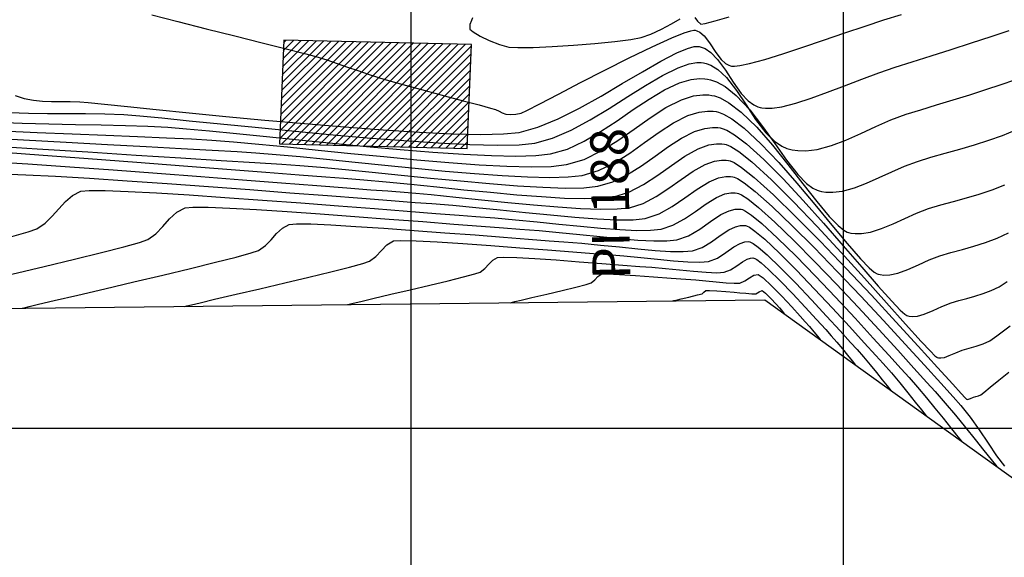
# Model space of a CAD drawing. Units: metres. Extents: x 768448 to 770316, y 8561508 to 8562501.
# Drawn here: x 768527 to 768584, y 8561668 to 8561699 of the extents above; entities that cross this region are included whole.
import ezdxf

# ---------------------------------------------------------------- set-up
doc = ezdxf.new("R2010")
doc.units = ezdxf.units.M
doc.header["$LTSCALE"] = 12.7
doc.header["$MEASUREMENT"] = 0
doc.layers.add('casa', color=6, linetype='Continuous', lineweight=25)
for name, color, linetype in [('CONT-MJR', 84, 'Continuous'), ('CONT-MNR', 44, 'Continuous'), ('COORD_LIN', 8, 'Continuous'), ('PIS', 5, 'Continuous'), ('SRF-BDR', 7, 'Continuous')]:
    doc.layers.add(name, color=color, linetype=linetype)

msp = doc.modelspace()

# ---------------------------------------------------------------- hatches: boundary and pattern name
at = {"layer": 'casa'}
h = msp.add_hatch(dxfattribs=at)
h.set_pattern_fill('ANSI31', color=1, scale=2.5, style=0)
h.set_pattern_definition([(45, (0, 0), (-0.220970869121, 0.220970869121), [])])
h.paths.add_polyline_path([(768553.24225, 8561691.17027), (768553.48167, 8561697.16614), (768542.62488, 8561697.42157), (768542.38546, 8561691.4257)])

# ---------------------------------------------------------------- linework, layer by layer
msp.add_lwpolyline([(768553.24225, 8561691.17027), (768553.48167, 8561697.16614), (768542.62488, 8561697.42157), (768542.38546, 8561691.4257)], close=True, dxfattribs=at)
at = {"layer": 'CONT-MJR', "flags": 128}
for points, elevation in [([(768553.54228, 8561698.72716), (768553.49498, 8561698.56614), (768553.40275, 8561698.32538), (768553.38824, 8561698.06902), (768553.58222, 8561697.9006), (768553.98651, 8561697.66301), (768554.52011, 8561697.40573), (768555.10201, 8561697.17827), (768555.65119, 8561697.03013), (768556.17802, 8561696.99777), (768557.05161, 8561697.01024), (768558.15996, 8561697.05942), (768559.39111, 8561697.13718), (768560.63307, 8561697.23538), (768561.77387, 8561697.3459), (768562.70153, 8561697.4606), (768563.30407, 8561697.57135), (768563.87318, 8561697.77376), (768564.47323, 8561698.0609), (768565.0539, 8561698.3769), (768565.56485, 8561698.66592)], 1705), ([(768566.41441, 8561698.73294), (768566.55412, 8561698.52283), (768566.7624, 8561698.35199), (768567.01184, 8561698.39207), (768567.57573, 8561698.53751), (768568.39816, 8561698.77024)], 1705), ([(768526.31227, 8561692.18375), (768528.35839, 8561692.09371), (768530.38308, 8561692.01042), (768532.33739, 8561691.93262), (768534.17239, 8561691.85905), (768535.83916, 8561691.78843), (768537.28873, 8561691.7195), (768538.47219, 8561691.651), (768539.71579, 8561691.55434), (768541.18789, 8561691.41903), (768542.84136, 8561691.25501), (768544.62906, 8561691.07225), (768546.50385, 8561690.88071), (768548.4186, 8561690.69034), (768550.32617, 8561690.51112), (768552.17942, 8561690.35299), (768553.93123, 8561690.22593), (768555.53445, 8561690.13988), (768556.94195, 8561690.10482), (768558.10659, 8561690.1307), (768558.98123, 8561690.22747), (768559.99826, 8561690.53448), (768560.98859, 8561691.02216), (768561.95485, 8561691.6279), (768562.89963, 8561692.28905), (768563.82554, 8561692.94301), (768564.73518, 8561693.52714), (768565.63116, 8561693.97881), (768566.33986, 8561694.20271), (768566.86754, 8561694.26941), (768567.21781, 8561694.25816), (768567.39255, 8561694.23432), (768567.55118, 8561694.19928), (768567.87669, 8561694.08378), (768568.38295, 8561693.80666), (768569.08413, 8561693.27032), (768569.98675, 8561692.38974), (768570.89783, 8561691.35081), (768571.79527, 8561690.23408), (768572.65698, 8561689.12006), (768573.46088, 8561688.0893), (768574.18488, 8561687.22234), (768574.69172, 8561686.70081), (768575.02221, 8561686.43708), (768575.21625, 8561686.33161), (768575.30485, 8561686.30191), (768575.42763, 8561686.27474), (768575.67517, 8561686.24248), (768576.05128, 8561686.24442), (768576.56135, 8561686.32748), (768577.21188, 8561686.53169), (768577.87571, 8561686.80994), (768578.55164, 8561687.12205), (768579.23852, 8561687.42782), (768579.93516, 8561687.68708), (768580.64736, 8561687.89903), (768581.37747, 8561688.09907), (768582.11919, 8561688.3013), (768582.8662, 8561688.51985), (768583.61219, 8561688.76884), (768584.35085, 8561689.06236)], 1700), ([(768526.33953, 8561689.69542), (768527.71232, 8561689.64858), (768529.42144, 8561689.56273), (768531.39966, 8561689.44463), (768533.57978, 8561689.30102), (768535.89458, 8561689.13864), (768538.27687, 8561688.96425), (768540.65943, 8561688.78459), (768542.97506, 8561688.6064), (768545.15653, 8561688.43644), (768547.13664, 8561688.28144), (768548.84819, 8561688.14816), (768550.22396, 8561688.04334), (768551.19675, 8561687.97372), (768552.40127, 8561687.87955), (768553.73704, 8561687.75453), (768555.15736, 8561687.61093), (768556.61554, 8561687.46102), (768558.06488, 8561687.31709), (768559.45868, 8561687.1914), (768560.75025, 8561687.09624), (768561.89289, 8561687.04388), (768562.83991, 8561687.04659), (768563.54461, 8561687.11666), (768564.33714, 8561687.37801), (768565.09614, 8561687.80056), (768565.82792, 8561688.30424), (768566.53877, 8561688.809), (768567.23501, 8561689.23477), (768567.7857, 8561689.4647), (768568.19716, 8561689.54569), (768568.47149, 8561689.54652), (768568.60881, 8561689.52906), (768568.68891, 8561689.50836), (768568.88467, 8561689.42084), (768569.26138, 8561689.18129), (768569.90245, 8561688.67939), (768570.89195, 8561687.8008), (768572.04529, 8561686.69759), (768573.31401, 8561685.4282), (768574.64967, 8561684.05105), (768576.0038, 8561682.62456), (768577.32794, 8561681.20716), (768578.57365, 8561679.85728), (768579.69246, 8561678.63333), (768580.63592, 8561677.59375), (768581.35557, 8561676.79695), (768581.80296, 8561676.30137), (768582.34231, 8561675.63439), (768582.8643, 8561674.88532), (768583.36891, 8561674.11844), (768583.85614, 8561673.39804), (768584.326, 8561672.7884)], 1695), ([(768546.31749, 8561682.1403), (768546.41509, 8561682.16399), (768546.6481, 8561682.21976), (768547.08219, 8561682.32222), (768547.79104, 8561682.48806), (768548.82646, 8561682.72964), (768549.95051, 8561682.99288), (768551.08034, 8561683.26017), (768552.13309, 8561683.51391), (768553.02592, 8561683.73649), (768553.67597, 8561683.9103), (768554.0004, 8561684.01775), (768554.26808, 8561684.21736), (768554.49564, 8561684.4666), (768554.72436, 8561684.70277), (768554.9955, 8561684.86315), (768555.36013, 8561684.88264), (768556.11516, 8561684.85764), (768557.16047, 8561684.79839), (768558.39594, 8561684.71511), (768559.72143, 8561684.61803), (768561.03684, 8561684.51739), (768562.24204, 8561684.42343), (768563.2369, 8561684.34637), (768563.9213, 8561684.29644), (768564.70331, 8561684.23214), (768565.52516, 8561684.15009), (768566.3317, 8561684.06838), (768567.06778, 8561684.00505), (768567.67826, 8561683.97819), (768568.10799, 8561684.00585), (768568.48089, 8561684.14673), (768568.83318, 8561684.37346), (768569.17073, 8561684.61154), (768569.4341, 8561684.76012), (768569.6297, 8561684.8221), (768569.75989, 8561684.83092), (768569.82506, 8561684.8238), (768569.8711, 8561684.80989), (768569.99324, 8561684.74284), (768570.2435, 8561684.55394), (768570.67973, 8561684.16462), (768571.34134, 8561683.51573), (768572.06935, 8561682.76266), (768572.79643, 8561681.98691), (768573.45524, 8561681.27001), (768573.97843, 8561680.69347), (768574.29869, 8561680.3388), (768574.62116, 8561679.96955), (768574.94498, 8561679.57901), (768575.24722, 8561679.20348), (768575.50491, 8561678.87924), (768575.69511, 8561678.6426)], 1690)]:
    msp.add_lwpolyline(points, dxfattribs=dict(at, elevation=elevation))
at = {"layer": 'CONT-MNR', "flags": 128}
for points, elevation in [([(768534.99731, 8561698.89008), (768536.49696, 8561698.50014), (768538.13585, 8561698.08493), (768539.80134, 8561697.66888), (768541.38082, 8561697.27643), (768542.76167, 8561696.93199), (768543.83127, 8561696.66), (768544.47698, 8561696.48489), (768545.11675, 8561696.2843), (768545.72558, 8561696.07902), (768546.31888, 8561695.87117), (768546.91206, 8561695.66288), (768547.52053, 8561695.45627), (768548.15971, 8561695.25347), (768548.81874, 8561695.06278), (768549.73716, 8561694.8085), (768550.81127, 8561694.51685), (768551.93733, 8561694.21408), (768553.01164, 8561693.92641), (768553.93046, 8561693.68008), (768554.59009, 8561693.50132), (768554.88679, 8561693.41636), (768555.08608, 8561693.32054), (768555.27254, 8561693.21688), (768555.47434, 8561693.14662), (768555.73589, 8561693.12762), (768556.04982, 8561693.14918), (768556.36673, 8561693.20973), (768556.69916, 8561693.36702), (768557.44848, 8561693.75208), (768558.51441, 8561694.30629), (768559.7967, 8561694.97104), (768561.19509, 8561695.68773), (768562.60933, 8561696.39772), (768563.93915, 8561697.04241), (768565.0843, 8561697.56319), (768565.80008, 8561697.8512), (768566.18637, 8561697.97249), (768566.36017, 8561698.00121), (768566.41955, 8561697.99853), (768566.51698, 8561697.97406), (768566.69985, 8561697.88508), (768566.94975, 8561697.66893), (768567.25294, 8561697.27529), (768567.61698, 8561696.7185), (768567.92509, 8561696.31206), (768568.18156, 8561696.07887), (768568.37018, 8561695.97496), (768568.47089, 8561695.94198), (768568.53408, 8561695.93057), (768568.69504, 8561695.92571), (768569.0171, 8561695.96028), (768569.58071, 8561696.07619), (768570.46595, 8561696.31543), (768571.50674, 8561696.63632), (768572.65457, 8561697.01406), (768573.86095, 8561697.42383), (768575.07736, 8561697.8408), (768576.2553, 8561698.24016), (768577.34627, 8561698.59709), (768578.35558, 8561698.91857)], 1704), ([(768527.08884, 8561694.23144), (768527.6178, 8561694.06178), (768528.15185, 8561693.94735), (768528.67839, 8561693.89182), (768529.20381, 8561693.87513), (768529.73453, 8561693.8772), (768530.27695, 8561693.87797), (768530.83746, 8561693.85736), (768531.31751, 8561693.81352), (768532.25636, 8561693.71863), (768533.58817, 8561693.58203), (768535.24705, 8561693.41308), (768537.16714, 8561693.22114), (768539.28256, 8561693.01554), (768541.52746, 8561692.80565), (768543.83595, 8561692.60081), (768546.14218, 8561692.41037), (768548.38027, 8561692.2437), (768550.48435, 8561692.11013), (768552.38855, 8561692.01902), (768554.02701, 8561691.97972), (768555.33385, 8561692.00159), (768556.2432, 8561692.09396), (768557.33325, 8561692.39844), (768558.51246, 8561692.88481), (768559.74339, 8561693.50084), (768560.98859, 8561694.19433), (768562.21063, 8561694.91305), (768563.37206, 8561695.60479), (768564.43543, 8561696.21732), (768565.36331, 8561696.69842), (768565.98289, 8561696.95358), (768566.36341, 8561697.05174), (768566.57252, 8561697.06653), (768566.6628, 8561697.05748), (768566.78285, 8561697.03001), (768567.01208, 8561696.93888), (768567.33229, 8561696.72261), (768567.72479, 8561696.31623), (768568.18084, 8561695.68403), (768568.62544, 8561694.99861), (768569.08748, 8561694.35087), (768569.48907, 8561693.92088), (768569.81861, 8561693.68038), (768570.05527, 8561693.56999), (768570.17938, 8561693.53196), (768570.28059, 8561693.51035), (768570.501, 8561693.48591), (768570.87367, 8561693.49307), (768571.44096, 8561693.57567), (768572.24587, 8561693.77758), (768573.13469, 8561694.06483), (768574.08331, 8561694.41135), (768575.06762, 8561694.79113), (768576.06349, 8561695.17812), (768577.04682, 8561695.54628), (768577.99349, 8561695.86959), (768578.98498, 8561696.18254), (768580.08569, 8561696.5284), (768581.24585, 8561696.89423), (768582.41572, 8561697.26711), (768583.54552, 8561697.63412), (768584.5855, 8561697.98233)], 1703), ([(768526.77921, 8561693.24175), (768527.86512, 8561693.1962), (768528.95852, 8561693.18344), (768530.05816, 8561693.18655), (768531.16283, 8561693.18862), (768532.27131, 8561693.17271), (768533.38237, 8561693.12191), (768534.29794, 8561693.04791), (768535.57483, 8561692.92752), (768537.15281, 8561692.77065), (768538.97165, 8561692.58721), (768540.97112, 8561692.38711), (768543.09098, 8561692.18026), (768545.271, 8561691.97658), (768547.45094, 8561691.78596), (768549.57057, 8561691.61833), (768551.56966, 8561691.4836), (768553.38796, 8561691.39166), (768554.96526, 8561691.35245), (768556.24131, 8561691.37586), (768557.15588, 8561691.4718), (768558.18385, 8561691.76493), (768559.25542, 8561692.23111), (768560.34982, 8561692.81974), (768561.4463, 8561693.48019), (768562.52409, 8561694.16185), (768563.56243, 8561694.81408), (768564.54056, 8561695.38627), (768565.43771, 8561695.82781), (768566.08318, 8561696.05295), (768566.51816, 8561696.13007), (768566.78226, 8561696.13173), (768566.90605, 8561696.11642), (768567.05515, 8561696.08335), (768567.34148, 8561695.97755), (768567.74457, 8561695.73006), (768568.24192, 8561695.26331), (768568.81888, 8561694.5222), (768569.37164, 8561693.68642), (768569.92758, 8561692.84223), (768570.51402, 8561692.07591), (768571.02353, 8561691.57689), (768571.43839, 8561691.29813), (768571.73383, 8561691.16812), (768571.88787, 8561691.12194), (768572.0445, 8561691.08667), (768572.35996, 8561691.04095), (768572.83856, 8561691.02969), (768573.4864, 8561691.10852), (768574.31095, 8561691.32957), (768575.15083, 8561691.65012), (768576.00489, 8561692.03091), (768576.87199, 8561692.43268), (768577.75098, 8561692.81615), (768578.64071, 8561693.14209), (768579.48233, 8561693.40433), (768580.3955, 8561693.68269), (768581.34864, 8561693.97216), (768582.31016, 8561694.26773), (768583.24847, 8561694.56437), (768584.13199, 8561694.85708), (768584.92913, 8561695.14083)], 1702), ([(768525.96334, 8561692.6848), (768527.50005, 8561692.62817), (768529.04972, 8561692.58701), (768530.58191, 8561692.55484), (768532.06619, 8561692.52518), (768533.47214, 8561692.49155), (768534.76931, 8561692.44747), (768535.92728, 8561692.38645), (768537.00124, 8561692.30242), (768538.34308, 8561692.17906), (768539.90536, 8561692.0252), (768541.64062, 8561691.84969), (768543.50142, 8561691.66137), (768545.44031, 8561691.4691), (768547.40983, 8561691.28171), (768549.36255, 8561691.10804), (768551.251, 8561690.95695), (768553.02773, 8561690.83728), (768554.64531, 8561690.75787), (768556.05627, 8561690.72756), (768557.21317, 8561690.7552), (768558.06855, 8561690.84964), (768559.03392, 8561691.13116), (768559.9984, 8561691.57687), (768560.95753, 8561692.13779), (768561.9069, 8561692.76494), (768562.84205, 8561693.40933), (768563.75855, 8561694.02197), (768564.65196, 8561694.55388), (768565.51785, 8561694.95607), (768566.18776, 8561695.15151), (768566.67541, 8561695.20795), (768566.99292, 8561695.19678), (768567.1493, 8561695.17537), (768567.32143, 8561695.13803), (768567.66132, 8561695.02052), (768568.16042, 8561694.74728), (768568.80626, 8561694.23028), (768569.58292, 8561693.3994), (768570.3267, 8561692.44211), (768571.03887, 8561691.44276), (768571.72067, 8561690.48571), (768572.37335, 8561689.65531), (768572.87537, 8561689.13888), (768573.24056, 8561688.86616), (768573.47879, 8561688.74905), (768573.59636, 8561688.71192), (768573.72837, 8561688.6822), (768573.99426, 8561688.64366), (768574.39764, 8561688.63417), (768574.94367, 8561688.70061), (768575.63863, 8561688.88692), (768576.34652, 8561689.1571), (768577.06636, 8561689.47804), (768577.79719, 8561689.81667), (768578.53804, 8561690.13988), (768579.28794, 8561690.41459), (768580.0688, 8561690.65245), (768580.89044, 8561690.88994), (768581.73375, 8561691.13119), (768582.57964, 8561691.3803), (768583.409, 8561691.64142), (768584.20273, 8561691.91865), (768584.94173, 8561692.21613)], 1701), ([(768525.08975, 8561691.80549), (768527.57833, 8561691.66557), (768530.04346, 8561691.52939), (768532.42576, 8561691.39918), (768534.66587, 8561691.27715), (768536.70443, 8561691.16555), (768538.48207, 8561691.0666), (768539.93941, 8561690.98252), (768541.01711, 8561690.91554), (768542.19794, 8561690.82398), (768543.576, 8561690.69737), (768545.10983, 8561690.54486), (768546.75796, 8561690.37558), (768548.47894, 8561690.19867), (768550.2313, 8561690.02327), (768551.97358, 8561689.85851), (768553.66433, 8561689.71354), (768555.26208, 8561689.5975), (768556.72538, 8561689.51951), (768558.01275, 8561689.48873), (768559.08275, 8561689.51428), (768559.89391, 8561689.60531), (768560.84101, 8561689.89045), (768561.75582, 8561690.34113), (768562.64286, 8561690.89975), (768563.50667, 8561691.50873), (768564.35177, 8561692.11047), (768565.18271, 8561692.64738), (768566.004, 8561693.06188), (768566.65714, 8561693.26664), (768567.14625, 8561693.32687), (768567.47251, 8561693.31566), (768567.6358, 8561693.29327), (768567.77277, 8561693.26207), (768568.06561, 8561693.15284), (768568.54779, 8561692.88093), (768569.25851, 8561692.34197), (768570.22964, 8561691.43892), (768571.25861, 8561690.35129), (768572.30888, 8561689.15434), (768573.34396, 8561687.92334), (768574.32733, 8561686.73355), (768575.22246, 8561685.66025), (768575.99285, 8561684.7787), (768576.49481, 8561684.26209), (768576.79231, 8561684.00996), (768576.94865, 8561683.91535), (768577.01334, 8561683.89189), (768577.1238, 8561683.86803), (768577.3468, 8561683.84322), (768577.68629, 8561683.85743), (768578.1478, 8561683.95581), (768578.7379, 8561684.17105), (768579.34132, 8561684.44288), (768579.95662, 8561684.72212), (768580.58239, 8561684.95958), (768581.22432, 8561685.149), (768581.88394, 8561685.32838), (768582.55353, 8561685.515), (768583.22536, 8561685.72615), (768583.8917, 8561685.97909), (768584.54484, 8561686.29111)], 1699), ([(768525.35975, 8561691.33527), (768528.35637, 8561691.14627), (768531.29047, 8561690.96112), (768534.09025, 8561690.78426), (768536.68394, 8561690.62013), (768538.99975, 8561690.47321), (768540.96589, 8561690.34792), (768542.51058, 8561690.24873), (768543.56202, 8561690.18009), (768544.78039, 8561690.08518), (768546.19225, 8561689.95446), (768547.75148, 8561689.79842), (768549.41195, 8561689.62753), (768551.12756, 8561689.45226), (768552.85218, 8561689.2831), (768554.53969, 8561689.13052), (768556.14398, 8561689.00501), (768557.61894, 8561688.91704), (768558.91843, 8561688.87708), (768559.99635, 8561688.89563), (768560.80658, 8561688.98315), (768561.67179, 8561689.24363), (768562.5075, 8561689.65534), (768563.31784, 8561690.16566), (768564.10696, 8561690.72198), (768564.87899, 8561691.27169), (768565.63807, 8561691.76218), (768566.38835, 8561692.14084), (768566.98502, 8561692.32789), (768567.43183, 8561692.38291), (768567.72988, 8561692.37267), (768567.87906, 8561692.35221), (768567.99559, 8561692.32472), (768568.25521, 8561692.22245), (768568.70575, 8561691.95917), (768569.4058, 8561691.42634), (768570.40886, 8561690.51813), (768571.51316, 8561689.40564), (768572.67478, 8561688.15829), (768573.8498, 8561686.84549), (768574.9943, 8561685.53667), (768576.06436, 8561684.30124), (768577.01606, 8561683.20863), (768577.80549, 8561682.32825), (768578.29067, 8561681.8234), (768578.55444, 8561681.58445), (768578.67733, 8561681.49998), (768578.72184, 8561681.48187), (768578.81503, 8561681.46241), (768579.00351, 8561681.44638), (768579.29123, 8561681.47235), (768579.68362, 8561681.5803), (768580.18692, 8561681.79006), (768580.70283, 8561682.02723), (768581.22961, 8561682.23208), (768581.68066, 8561682.36517), (768582.14414, 8561682.49121), (768582.61463, 8561682.62235), (768583.08669, 8561682.77071), (768583.55489, 8561682.94844), (768584.01381, 8561683.16768), (768584.47255, 8561683.4711)], 1698), ([(768525.63251, 8561690.99848), (768528.45643, 8561690.79559), (768531.31186, 8561690.58351), (768534.12648, 8561690.36941), (768536.82795, 8561690.16048), (768539.34396, 8561689.96389), (768541.60218, 8561689.78683), (768543.5303, 8561689.63648), (768545.05599, 8561689.52002), (768546.10693, 8561689.44463), (768547.25288, 8561689.35586), (768548.55911, 8561689.23565), (768549.986, 8561689.09337), (768551.49392, 8561688.93834), (768553.04324, 8561688.77992), (768554.59434, 8561688.62746), (768556.10759, 8561688.49029), (768557.54337, 8561688.37776), (768558.86205, 8561688.29922), (768560.02401, 8561688.26402), (768560.98962, 8561688.28149), (768561.71926, 8561688.36099), (768562.59854, 8561688.6369), (768563.4446, 8561689.07855), (768564.26278, 8561689.61812), (768565.05842, 8561690.1878), (768565.83686, 8561690.71976), (768566.60343, 8561691.14618), (768567.21172, 8561691.36577), (768567.66685, 8561691.43676), (768567.97038, 8561691.43133), (768568.12231, 8561691.41116), (768568.23007, 8561691.38416), (768568.48273, 8561691.27511), (768568.94738, 8561690.98364), (768569.70675, 8561690.38342), (768570.83771, 8561689.35134), (768572.11487, 8561688.08159), (768573.47854, 8561686.65506), (768574.86899, 8561685.15259), (768576.22652, 8561683.65507), (768577.4914, 8561682.24335), (768578.60394, 8561680.99831), (768579.50441, 8561680.0008), (768580.03198, 8561679.43536), (768580.29512, 8561679.17412), (768580.40027, 8561679.0872), (768580.43033, 8561679.07185), (768580.49759, 8561679.05854), (768580.63397, 8561679.05209), (768580.84298, 8561679.08482), (768581.12928, 8561679.18499), (768581.49796, 8561679.35262), (768581.87683, 8561679.50458), (768582.26997, 8561679.61777), (768582.67572, 8561679.72969), (768583.08352, 8561679.86397), (768583.48279, 8561680.04424), (768583.87753, 8561680.32054), (768584.64038, 8561680.9019)], 1697), ([(768525.56116, 8561690.41635), (768527.82583, 8561690.27133), (768530.24885, 8561690.10517), (768532.76641, 8561689.92423), (768535.31469, 8561689.73489), (768537.82986, 8561689.54352), (768540.24812, 8561689.35648), (768542.50563, 8561689.18015), (768544.53858, 8561689.02088), (768546.28314, 8561688.88505), (768547.6755, 8561688.77903), (768548.65184, 8561688.70917), (768549.82716, 8561688.61773), (768551.15112, 8561688.49491), (768552.58053, 8561688.3514), (768554.07224, 8561688.19786), (768555.58307, 8561688.04497), (768557.06985, 8561687.9034), (768558.4894, 8561687.78381), (768559.79855, 8561687.69689), (768560.95414, 8561687.65331), (768561.91299, 8561687.66373), (768562.63193, 8561687.73882), (768563.41928, 8561687.98589), (768564.17689, 8561688.38137), (768564.90954, 8561688.86453), (768565.622, 8561689.37465), (768566.31905, 8561689.85099), (768567.00547, 8561690.23284), (768567.55017, 8561690.42946), (768567.95771, 8561690.49303), (768568.22951, 8561690.48817), (768568.36556, 8561690.47011), (768568.45636, 8561690.4464), (768568.67877, 8561690.34527), (768569.10728, 8561690.06803), (768569.83581, 8561689.48841), (768570.95633, 8561688.47872), (768572.2546, 8561687.21994), (768573.67122, 8561685.78468), (768575.14683, 8561684.24553), (768576.62201, 8561682.67512), (768578.0374, 8561681.14604), (768579.33361, 8561679.7309), (768580.45124, 8561678.5023), (768581.33091, 8561677.53285), (768581.8234, 8561676.99268), (768582.0496, 8561676.74924), (768582.12509, 8561676.67267), (768582.13882, 8561676.66184), (768582.17481, 8561676.65658), (768582.24872, 8561676.66529), (768582.36388, 8561676.70918), (768582.52406, 8561676.77708), (768582.66455, 8561676.81689), (768582.80934, 8561676.85983), (768582.95176, 8561676.92081), (768583.1326, 8561677.05899), (768583.49901, 8561677.36104), (768583.99536, 8561677.77066), (768584.56601, 8561678.23158)], 1696), ([(768526.89656, 8561686.07944), (768527.85428, 8561686.35011), (768528.34957, 8561686.52497), (768528.82294, 8561686.84353), (768529.23502, 8561687.24232), (768529.61711, 8561687.67379), (768530.00052, 8561688.09038), (768530.41654, 8561688.44454), (768530.89648, 8561688.68872), (768531.37295, 8561688.73493), (768532.30784, 8561688.7297), (768533.63099, 8561688.68013), (768535.27223, 8561688.59332), (768537.16138, 8561688.47637), (768539.22828, 8561688.33637), (768541.40275, 8561688.18042), (768543.61462, 8561688.01561), (768545.79372, 8561687.84905), (768547.86988, 8561687.68783), (768549.77292, 8561687.53904), (768551.43268, 8561687.40979), (768552.77899, 8561687.30716), (768553.74166, 8561687.23826), (768554.84497, 8561687.15269), (768556.03782, 8561687.04196), (768557.284, 8561686.91643), (768558.54728, 8561686.78649), (768559.79143, 8561686.66248), (768560.98022, 8561686.55479), (768562.07742, 8561686.47378), (768563.04682, 8561686.42981), (768563.85218, 8561686.43326), (768564.45728, 8561686.4945), (768565.14505, 8561686.7213), (768565.80372, 8561687.08799), (768566.43877, 8561687.5251), (768567.05566, 8561687.96313), (768567.65986, 8561688.33262), (768568.13775, 8561688.53216), (768568.49483, 8561688.60244), (768568.73289, 8561688.60316), (768568.85206, 8561688.58801), (768568.92765, 8561688.56814), (768569.11384, 8561688.48278), (768569.47451, 8561688.24811), (768570.09016, 8561687.75691), (768571.03954, 8561686.90087), (768572.14105, 8561685.8336), (768573.34363, 8561684.61691), (768574.59621, 8561683.31261), (768575.84773, 8561681.98252), (768577.04713, 8561680.68847), (768578.14332, 8561679.49225), (768579.08526, 8561678.4557), (768579.82188, 8561677.64063), (768580.3021, 8561677.10885), (768580.88871, 8561676.44343), (768581.48565, 8561675.73665), (768582.07152, 8561675.02239), (768582.62492, 8561674.33449), (768583.12443, 8561673.70681), (768583.54864, 8561673.1732), (768583.87617, 8561672.76752)], 1694), ([(768526.90562, 8561683.89124), (768528.77325, 8561684.33594), (768530.53002, 8561684.76081), (768532.09163, 8561685.14765), (768533.37375, 8561685.47828), (768534.29207, 8561685.73452), (768534.76227, 8561685.89817), (768535.23671, 8561686.23166), (768535.64397, 8561686.65148), (768536.02991, 8561687.08797), (768536.44039, 8561687.47147), (768536.92124, 8561687.73233), (768537.36887, 8561687.7729), (768538.25493, 8561687.76391), (768539.50721, 8561687.71273), (768541.05349, 8561687.62673), (768542.82158, 8561687.51328), (768544.73927, 8561687.37977), (768546.73435, 8561687.23357), (768548.73462, 8561687.08205), (768550.66787, 8561686.93259), (768552.4619, 8561686.79256), (768554.04449, 8561686.66933), (768555.34345, 8561686.57029), (768556.28657, 8561686.50281), (768557.39806, 8561686.41628), (768558.56762, 8561686.30671), (768559.75939, 8561686.18574), (768560.93755, 8561686.06502), (768562.06627, 8561685.95617), (768563.1097, 8561685.87084), (768564.03202, 8561685.82067), (768564.79738, 8561685.81729), (768565.36996, 8561685.87234), (768566.04761, 8561686.10975), (768566.69274, 8561686.49521), (768567.31271, 8561686.93519), (768567.9149, 8561687.33616), (768568.38877, 8561687.566), (768568.74206, 8561687.6539), (768568.97747, 8561687.66106), (768569.09531, 8561687.64695), (768569.16571, 8561687.62793), (768569.34168, 8561687.54404), (768569.68681, 8561687.31176), (768570.2796, 8561686.8262), (768571.19327, 8561685.98563), (768572.24637, 8561684.94896), (768573.38269, 8561683.78424), (768574.54604, 8561682.55949), (768575.68022, 8561681.34274), (768576.72902, 8561680.20202), (768577.63626, 8561679.20536), (768578.34574, 8561678.42079), (768578.80125, 8561677.91634), (768579.2985, 8561677.35227), (768579.80452, 8561676.75316), (768580.30115, 8561676.14769), (768580.77024, 8561675.56458), (768581.19367, 8561675.03251), (768581.55327, 8561674.58018), (768581.8309, 8561674.23629)], 1693), ([(768527.5015, 8561681.93), (768527.6164, 8561681.9579), (768527.89738, 8561682.02514), (768528.43633, 8561682.15239), (768529.34486, 8561682.36502), (768530.72293, 8561682.68633), (768532.28882, 8561683.05182), (768533.95524, 8561683.44273), (768535.63486, 8561683.84031), (768537.24037, 8561684.22578), (768538.68445, 8561684.58038), (768539.87979, 8561684.88535), (768540.73907, 8561685.12194), (768541.17498, 8561685.27136), (768541.56416, 8561685.54493), (768541.89825, 8561685.88931), (768542.21484, 8561686.24736), (768542.55155, 8561686.56195), (768542.94599, 8561686.77594), (768543.3606, 8561686.81009), (768544.19109, 8561686.79714), (768545.3623, 8561686.74478), (768546.79905, 8561686.66068), (768548.42616, 8561686.55253), (768550.16846, 8561686.42801), (768551.95077, 8561686.2948), (768553.69793, 8561686.16059), (768555.33475, 8561686.03305), (768556.78607, 8561685.91988), (768557.9767, 8561685.82875), (768558.83148, 8561685.76735), (768559.86482, 8561685.68573), (768560.95184, 8561685.58183), (768562.05115, 8561685.46922), (768563.12133, 8561685.36146), (768564.12097, 8561685.27211), (768565.00868, 8561685.21474), (768565.74303, 8561685.2029), (768566.28264, 8561685.25017), (768566.83851, 8561685.44492), (768567.36772, 8561685.76112), (768567.87629, 8561686.12204), (768568.37026, 8561686.45096), (768568.75898, 8561686.63949), (768569.04879, 8561686.7116), (768569.24189, 8561686.71747), (768569.33856, 8561686.7059), (768569.40263, 8561686.68803), (768569.56549, 8561686.607), (768569.88923, 8561686.38115), (768570.44857, 8561685.91027), (768571.30878, 8561685.10234), (768572.29063, 8561684.12004), (768573.33278, 8561683.03763), (768574.37387, 8561681.92941), (768575.35253, 8561680.86964), (768576.20741, 8561679.9326), (768576.87715, 8561679.19257), (768577.3004, 8561678.72383), (768577.77738, 8561678.18057), (768578.26077, 8561677.60352), (768578.72692, 8561677.03007), (768579.15221, 8561676.49758), (768579.513, 8561676.04345), (768579.78564, 8561675.70506)], 1692), ([(768536.90949, 8561682.03515), (768537.02046, 8561682.06209), (768537.28773, 8561682.12607), (768537.79152, 8561682.24504), (768538.62599, 8561682.44034), (768539.8679, 8561682.72999), (768541.24936, 8561683.05286), (768542.68321, 8561683.39032), (768544.0823, 8561683.72374), (768545.35945, 8561684.03449), (768546.42751, 8561684.30396), (768547.19931, 8561684.51353), (768547.58769, 8561684.64456), (768547.95973, 8561684.92199), (768548.27601, 8561685.2684), (768548.59389, 8561685.59664), (768548.97075, 8561685.81954), (768549.40014, 8561685.84694), (768550.28032, 8561685.8231), (768551.50983, 8561685.75839), (768552.98723, 8561685.66318), (768554.61107, 8561685.54783), (768556.27992, 8561685.42271), (768557.89232, 8561685.29819), (768559.34683, 8561685.18464), (768560.542, 8561685.09242), (768561.37639, 8561685.0319), (768562.30283, 8561684.95738), (768563.27799, 8561684.86212), (768564.25361, 8561684.76192), (768565.18143, 8561684.6726), (768566.01316, 8561684.60997), (768566.70054, 8561684.58984), (768567.19531, 8561684.62801), (768567.71359, 8561684.82382), (768568.20323, 8561685.13894), (768568.67239, 8561685.46984), (768569.03843, 8561685.67635), (768569.31029, 8561685.76249), (768569.49123, 8561685.77475), (768569.58181, 8561685.76485), (768569.63798, 8561685.7486), (768569.78358, 8561685.67269), (768570.07726, 8561685.45984), (768570.58729, 8561685.01804), (768571.36784, 8561684.26912), (768572.24596, 8561683.37595), (768573.15592, 8561682.41811), (768574.03199, 8561681.47515), (768574.80844, 8561680.62666), (768575.41953, 8561679.95219), (768575.79954, 8561679.53131), (768576.17204, 8561679.10706), (768576.54954, 8561678.65642), (768576.91358, 8561678.20858), (768577.2457, 8561677.79275), (768577.52745, 8561677.4381), (768577.74037, 8561677.17383)], 1691), ([(768555.72549, 8561682.24544), (768555.8035, 8561682.26435), (768555.99691, 8561682.31046), (768556.36755, 8561682.39758), (768556.97598, 8561682.53961), (768557.84275, 8561682.74229), (768558.72729, 8561682.95159), (768559.52215, 8561683.14469), (768560.11991, 8561683.29875), (768560.41311, 8561683.39095), (768560.62419, 8561683.56195), (768560.80667, 8561683.76412), (768561.02026, 8561683.90676), (768561.35272, 8561683.91679), (768562.05008, 8561683.8849), (768562.98251, 8561683.82435), (768564.02018, 8561683.74842), (768565.03324, 8561683.67036), (768565.89186, 8561683.60347), (768566.46621, 8561683.56099), (768567.04276, 8561683.51225), (768567.64463, 8561683.45111), (768568.21366, 8561683.3966), (768568.69172, 8561683.36778), (768569.02066, 8561683.38368), (768569.30296, 8561683.50109), (768569.56701, 8561683.68258), (768569.8198, 8561683.83939), (768570.06831, 8561683.88275), (768570.36346, 8561683.68462), (768570.85236, 8561683.22614), (768571.43764, 8561682.62517), (768572.0219, 8561681.99961), (768572.50776, 8561681.46735), (768572.79784, 8561681.14628), (768573.04445, 8561680.86178), (768573.28689, 8561680.56562), (768573.4978, 8561680.30107), (768573.64984, 8561680.11137)], 1689), ([(768565.13348, 8561682.35059), (768565.18589, 8561682.36325), (768565.32962, 8561682.39735), (768565.61712, 8561682.46493), (768566.06368, 8561682.57027), (768566.57139, 8561682.69339), (768566.82582, 8561682.76414), (768566.93498, 8561682.86223), (768567.04501, 8561682.95036), (768567.24786, 8561682.94937), (768567.67627, 8561682.92382), (768568.19988, 8561682.8863), (768568.68829, 8561682.84935), (768569.01113, 8561682.82553), (768569.36441, 8561682.7933), (768569.70421, 8561682.76135), (768569.93334, 8561682.76152), (768570.13058, 8561682.86943), (768570.31156, 8561682.94169), (768570.49982, 8561682.7965), (768570.80592, 8561682.48768), (768571.11119, 8561682.15889), (768571.29698, 8561681.95377), (768571.41585, 8561681.81511), (768571.52618, 8561681.67823), (768571.60457, 8561681.58014)], 1688)]:
    msp.add_lwpolyline(points, dxfattribs=dict(at, elevation=elevation))
at = {"layer": 'COORD_LIN'}
for p, q in [((768575, 8561520.70388), (768575, 8561782.10037)), ((768550, 8561516.48033), (768550, 8561777.87682)), ((768460.91985, 8561675), (768871.9219, 8561675))]:
    msp.add_line(p, q, dxfattribs=at)
at = {"layer": 'SRF-BDR'}
msp.add_polyline3d([(768464.22758, 8561655.4209, 1696.49064), (768476.004, 8561667.846, 1696.77), (768481.534, 8561671.475, 1693.771), (768493.501, 8561681.55, 1695.614), (768570.449, 8561682.41, 1687.435), (768585.676, 8561671.475, 1694.88), (768588.067, 8561667.826, 1693.895), (768589.794, 8561665.013, 1693.446), (768590.927, 8561663.941, 1692.8), (768596.984, 8561659.958, 1692.783), (768593.134, 8561652.989, 1685.227), (768579.343, 8561644.472, 1687.676), (768576.197, 8561632.338, 1690.576), (768574.469, 8561616.58, 1691.357), (768573.027, 8561596.432, 1690.11), (768567.626, 8561574.641, 1693.751), (768564.677, 8561567.751, 1693.425), (768555.474, 8561525.649, 1695.834), (768551.22116, 8561516.68663, 1696.45205)], dxfattribs=at)

# ---------------------------------------------------------------- texts
at = {"layer": 'PIS'}
msp.add_text('PI-188', height=2.1875, rotation=90.968056, dxfattribs=at).set_placement((768562.68317, 8561683.60007))

doc.saveas('drawing.dxf')
